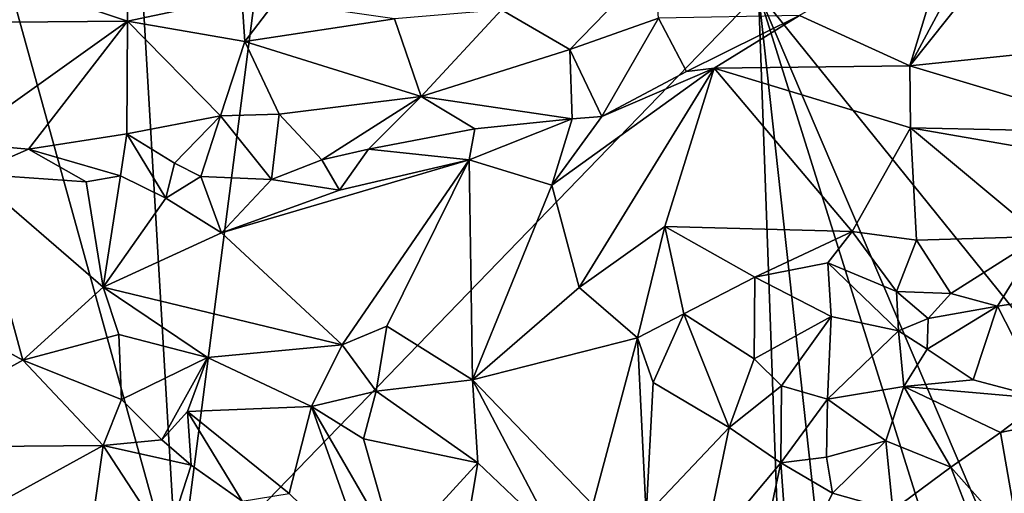
# Model space of a CAD drawing. Units: metres. Extents: x 23.54 to 30.94, y -7.8 to 1.09.
# Drawn here: x 28.55 to 29.62, y -6.35 to -5.84 of the extents above; entities that cross this region are included whole.
import ezdxf

# ---------------------------------------------------------------- set-up
doc = ezdxf.new("R2010")
doc.units = ezdxf.units.M

msp = doc.modelspace()

# ---------------------------------------------------------------- linework, layer by layer
at = {"layer": '1'}
for points in [[(29.3521, -5.81, -0.1868), (30.5975, -5.1399, -0.1802), (30.2337, -5.8523, -0.1835)], [(28.4465, -5.4669, -0.1832), (28.722, -6.4618, -0.1925), (27.9081, -6.3603, -0.1849)], [(28.4465, -5.4669, -0.1832), (28.6643, -5.4801, -0.1826), (28.722, -6.4618, -0.1925)], [(28.6643, -5.4801, -0.1826), (28.8469, -5.4955, -0.1857), (28.722, -6.4618, -0.1925)], [(28.722, -6.4618, -0.1925), (28.8469, -5.4955, -0.1857), (29.3521, -5.81, -0.1868)], [(29.6075, -5.7193, 0.549), (29.5165, -5.8891, 0.5677), (29.6615, -5.7069, 0.5515)], [(29.6615, -5.7069, 0.5515), (29.5165, -5.8891, 0.5677), (29.7398, -5.8662, 0.6107)], [(29.562, -5.7389, 0.5516), (29.5165, -5.8891, 0.5677), (29.6075, -5.7193, 0.549)], [(29.3966, -5.8348, 0.5429), (29.5165, -5.8891, 0.5677), (29.562, -5.7389, 0.5516)], [(29.0731, -5.8285, 0.6494), (29.1475, -5.8715, 0.5785), (29.2391, -5.777, 0.634)], [(29.2391, -5.777, 0.634), (29.1475, -5.8715, 0.5785), (29.2438, -5.8375, 0.5827)], [(28.4699, -5.7881, 0.5704), (28.4505, -5.8427, 0.5313), (28.5849, -5.813, 0.6005)], [(28.5849, -5.813, 0.6005), (28.6674, -5.8408, 0.6149), (28.668, -5.7878, 0.6233)], [(28.668, -5.7878, 0.6233), (28.6674, -5.8408, 0.6149), (28.7915, -5.8142, 0.652)], [(28.5849, -5.813, 0.6005), (28.4505, -5.8427, 0.5313), (28.6674, -5.8408, 0.6149)], [(28.722, -6.4618, -0.1925), (29.3521, -5.81, -0.1868), (29.3745, -6.4336, -0.1887)], [(29.3745, -6.4336, -0.1887), (29.3521, -5.81, -0.1868), (29.4253, -6.4771, -0.1891)], [(29.4253, -6.4771, -0.1891), (29.3521, -5.81, -0.1868), (29.5916, -6.5751, -0.188)], [(29.5916, -6.5751, -0.188), (29.3521, -5.81, -0.1868), (29.7345, -6.7059, -0.1879)], [(29.7345, -6.7059, -0.1879), (29.3521, -5.81, -0.1868), (29.7303, -6.2791, -0.1861)], [(29.7303, -6.2791, -0.1861), (29.3521, -5.81, -0.1868), (30.2337, -5.8523, -0.1835)], [(28.7915, -5.8142, 0.652), (28.6674, -5.8408, 0.6149), (28.7948, -5.8629, 0.6244)], [(28.7915, -5.8142, 0.652), (28.7948, -5.8629, 0.6244), (28.8276, -5.8198, 0.6563)], [(28.8276, -5.8198, 0.6563), (28.7948, -5.8629, 0.6244), (28.9573, -5.8382, 0.6572)], [(28.9573, -5.8382, 0.6572), (28.986, -5.9227, 0.5613), (29.0731, -5.8285, 0.6494)], [(29.0731, -5.8285, 0.6494), (28.986, -5.9227, 0.5613), (29.1475, -5.8715, 0.5785)], [(28.4505, -5.8427, 0.5313), (28.4822, -5.9728, 0.4063), (28.6674, -5.8408, 0.6149)], [(28.4822, -5.9728, 0.4063), (28.56, -5.9797, 0.4331), (28.6674, -5.8408, 0.6149)], [(28.6674, -5.8408, 0.6149), (28.56, -5.9797, 0.4331), (28.6667, -5.963, 0.4802)], [(28.6674, -5.8408, 0.6149), (28.6667, -5.963, 0.4802), (28.7682, -5.9435, 0.5194)], [(28.6674, -5.8408, 0.6149), (28.7682, -5.9435, 0.5194), (28.7948, -5.8629, 0.6244)], [(28.9573, -5.8382, 0.6572), (28.7948, -5.8629, 0.6244), (28.986, -5.9227, 0.5613)], [(29.2438, -5.8375, 0.5827), (29.1475, -5.8715, 0.5785), (29.1823, -5.9442, 0.534)], [(29.2438, -5.8375, 0.5827), (29.1823, -5.9442, 0.534), (29.2741, -5.8954, 0.5388)], [(29.2438, -5.8375, 0.5827), (29.2741, -5.8954, 0.5388), (29.3966, -5.8348, 0.5429)], [(29.3966, -5.8348, 0.5429), (29.2741, -5.8954, 0.5388), (29.3041, -5.8917, 0.5371)], [(29.3966, -5.8348, 0.5429), (29.3041, -5.8917, 0.5371), (29.5165, -5.8891, 0.5677)], [(28.7948, -5.8629, 0.6244), (28.7682, -5.9435, 0.5194), (28.8319, -5.9418, 0.5327)], [(28.7948, -5.8629, 0.6244), (28.8319, -5.9418, 0.5327), (28.986, -5.9227, 0.5613)], [(29.7398, -5.8662, 0.6107), (29.5165, -5.8891, 0.5677), (29.7577, -5.9617, 0.5832)], [(28.986, -5.9227, 0.5613), (29.15, -5.947, 0.53), (29.1475, -5.8715, 0.5785)], [(29.1475, -5.8715, 0.5785), (29.15, -5.947, 0.53), (29.1823, -5.9442, 0.534)], [(29.1279, -6.0189, 0.537), (29.1576, -6.1301, 0.5726), (29.3041, -5.8917, 0.5371)], [(29.1279, -6.0189, 0.537), (29.3041, -5.8917, 0.5371), (29.1823, -5.9442, 0.534)], [(29.3041, -5.8917, 0.5371), (29.1576, -6.1301, 0.5726), (29.2504, -6.0639, 0.5694)], [(29.1823, -5.9442, 0.534), (29.3041, -5.8917, 0.5371), (29.2741, -5.8954, 0.5388)], [(29.3041, -5.8917, 0.5371), (29.2504, -6.0639, 0.5694), (29.4537, -6.0692, 0.6109)], [(29.3041, -5.8917, 0.5371), (29.5172, -5.9566, 0.5817), (29.5165, -5.8891, 0.5677)], [(29.5172, -5.9566, 0.5817), (29.3041, -5.8917, 0.5371), (29.4537, -6.0692, 0.6109)], [(29.5165, -5.8891, 0.5677), (29.5172, -5.9566, 0.5817), (29.7577, -5.9617, 0.5832)], [(28.8319, -5.9418, 0.5327), (28.8783, -5.9914, 0.4938), (28.986, -5.9227, 0.5613)], [(28.986, -5.9227, 0.5613), (28.8783, -5.9914, 0.4938), (28.929, -5.9799, 0.5101)], [(28.986, -5.9227, 0.5613), (28.929, -5.9799, 0.5101), (29.0444, -5.9577, 0.5295)], [(28.986, -5.9227, 0.5613), (29.0444, -5.9577, 0.5295), (29.15, -5.947, 0.53)], [(28.6667, -5.963, 0.4802), (28.7184, -5.9951, 0.4643), (28.7682, -5.9435, 0.5194)], [(28.7184, -5.9951, 0.4643), (28.747, -6.0093, 0.465), (28.7682, -5.9435, 0.5194)], [(28.747, -6.0093, 0.465), (28.8236, -6.0126, 0.4778), (28.7682, -5.9435, 0.5194)], [(28.7682, -5.9435, 0.5194), (28.8236, -6.0126, 0.4778), (28.8319, -5.9418, 0.5327)], [(28.8236, -6.0126, 0.4778), (28.8783, -5.9914, 0.4938), (28.8319, -5.9418, 0.5327)], [(29.0444, -5.9577, 0.5295), (29.038, -5.9915, 0.5139), (29.15, -5.947, 0.53)], [(29.038, -5.9915, 0.5139), (29.1279, -6.0189, 0.537), (29.15, -5.947, 0.53)], [(29.15, -5.947, 0.53), (29.1279, -6.0189, 0.537), (29.1823, -5.9442, 0.534)], [(28.929, -5.9799, 0.5101), (29.038, -5.9915, 0.5139), (29.0444, -5.9577, 0.5295)], [(29.5172, -5.9566, 0.5817), (29.4537, -6.0692, 0.6109), (29.5236, -6.0784, 0.6024)], [(29.5172, -5.9566, 0.5817), (29.5236, -6.0784, 0.6024), (29.6585, -6.0745, 0.6008)], [(29.5172, -5.9566, 0.5817), (29.6585, -6.0745, 0.6008), (29.7066, -5.9894, 0.5817)], [(29.5172, -5.9566, 0.5817), (29.7066, -5.9894, 0.5817), (29.7577, -5.9617, 0.5832)], [(28.4822, -5.9728, 0.4063), (28.4983, -6.0065, 0.406), (28.56, -5.9797, 0.4331)], [(28.56, -5.9797, 0.4331), (28.6599, -6.0086, 0.4472), (28.6667, -5.963, 0.4802)], [(28.6667, -5.963, 0.4802), (28.6599, -6.0086, 0.4472), (28.7091, -6.0328, 0.4517)], [(28.6667, -5.963, 0.4802), (28.7091, -6.0328, 0.4517), (28.7184, -5.9951, 0.4643)], [(28.56, -5.9797, 0.4331), (28.4983, -6.0065, 0.406), (28.6226, -6.0152, 0.4331)], [(28.56, -5.9797, 0.4331), (28.6226, -6.0152, 0.4331), (28.6599, -6.0086, 0.4472)], [(28.8783, -5.9914, 0.4938), (28.8974, -6.0241, 0.4941), (28.929, -5.9799, 0.5101)], [(28.929, -5.9799, 0.5101), (28.8974, -6.0241, 0.4941), (29.038, -5.9915, 0.5139)], [(28.7693, -6.0707, 0.472), (28.9003, -6.1923, 0.5507), (29.038, -5.9915, 0.5139)], [(28.8974, -6.0241, 0.4941), (28.7693, -6.0707, 0.472), (29.038, -5.9915, 0.5139)], [(28.8783, -5.9914, 0.4938), (28.8236, -6.0126, 0.4778), (28.8974, -6.0241, 0.4941)], [(29.038, -5.9915, 0.5139), (28.9003, -6.1923, 0.5507), (28.9488, -6.1718, 0.5612)], [(29.038, -5.9915, 0.5139), (28.9488, -6.1718, 0.5612), (29.0419, -6.2301, 0.5971)], [(29.038, -5.9915, 0.5139), (29.0419, -6.2301, 0.5971), (29.1279, -6.0189, 0.537)], [(28.7184, -5.9951, 0.4643), (28.7091, -6.0328, 0.4517), (28.747, -6.0093, 0.465)], [(28.4983, -6.0065, 0.406), (28.458, -6.1565, 0.4292), (28.5537, -6.2089, 0.4521)], [(28.4983, -6.0065, 0.406), (28.5537, -6.2089, 0.4521), (28.6411, -6.1297, 0.4669)], [(28.6226, -6.0152, 0.4331), (28.4983, -6.0065, 0.406), (28.6411, -6.1297, 0.4669)], [(28.6226, -6.0152, 0.4331), (28.6411, -6.1297, 0.4669), (28.6599, -6.0086, 0.4472)], [(28.6599, -6.0086, 0.4472), (28.6411, -6.1297, 0.4669), (28.7091, -6.0328, 0.4517)], [(28.747, -6.0093, 0.465), (28.7091, -6.0328, 0.4517), (28.7693, -6.0707, 0.472)], [(28.747, -6.0093, 0.465), (28.7693, -6.0707, 0.472), (28.8236, -6.0126, 0.4778)], [(28.8236, -6.0126, 0.4778), (28.7693, -6.0707, 0.472), (28.8974, -6.0241, 0.4941)], [(29.1279, -6.0189, 0.537), (29.0419, -6.2301, 0.5971), (29.1576, -6.1301, 0.5726)], [(28.7091, -6.0328, 0.4517), (28.6411, -6.1297, 0.4669), (28.7693, -6.0707, 0.472)], [(29.2504, -6.0639, 0.5694), (29.1576, -6.1301, 0.5726), (29.2208, -6.1846, 0.5785)], [(29.2504, -6.0639, 0.5694), (29.2208, -6.1846, 0.5785), (29.2712, -6.1587, 0.5797)], [(29.2504, -6.0639, 0.5694), (29.2712, -6.1587, 0.5797), (29.3483, -6.1186, 0.5992)], [(29.2504, -6.0639, 0.5694), (29.3483, -6.1186, 0.5992), (29.4537, -6.0692, 0.6109)], [(29.4537, -6.0692, 0.6109), (29.3483, -6.1186, 0.5992), (29.4274, -6.1031, 0.617)], [(29.4537, -6.0692, 0.6109), (29.4274, -6.1031, 0.617), (29.502, -6.1343, 0.6113)], [(29.4537, -6.0692, 0.6109), (29.502, -6.1343, 0.6113), (29.5236, -6.0784, 0.6024)], [(28.7693, -6.0707, 0.472), (28.6411, -6.1297, 0.4669), (28.9003, -6.1923, 0.5507)], [(29.5236, -6.0784, 0.6024), (29.502, -6.1343, 0.6113), (29.5608, -6.1366, 0.6238)], [(29.6585, -6.0745, 0.6008), (29.5236, -6.0784, 0.6024), (29.5608, -6.1366, 0.6238)], [(29.6585, -6.0745, 0.6008), (29.5608, -6.1366, 0.6238), (29.6116, -6.1502, 0.6144)], [(29.6585, -6.0745, 0.6008), (29.6116, -6.1502, 0.6144), (29.7102, -6.1359, 0.6038)], [(29.3483, -6.1186, 0.5992), (29.4311, -6.1615, 0.6064), (29.4274, -6.1031, 0.617)], [(29.4311, -6.1615, 0.6064), (29.5042, -6.1769, 0.6019), (29.4274, -6.1031, 0.617)], [(29.4274, -6.1031, 0.617), (29.5042, -6.1769, 0.6019), (29.502, -6.1343, 0.6113)], [(29.3483, -6.1186, 0.5992), (29.2712, -6.1587, 0.5797), (29.3475, -6.2073, 0.5731)], [(29.3483, -6.1186, 0.5992), (29.3475, -6.2073, 0.5731), (29.4311, -6.1615, 0.6064)], [(28.6411, -6.1297, 0.4669), (28.5537, -6.2089, 0.4521), (28.6578, -6.1809, 0.4793)], [(28.6411, -6.1297, 0.4669), (28.6578, -6.1809, 0.4793), (28.7542, -6.2059, 0.5091)], [(28.6411, -6.1297, 0.4669), (28.7542, -6.2059, 0.5091), (28.9003, -6.1923, 0.5507)], [(29.1576, -6.1301, 0.5726), (29.0419, -6.2301, 0.5971), (29.2208, -6.1846, 0.5785)], [(29.502, -6.1343, 0.6113), (29.5042, -6.1769, 0.6019), (29.5362, -6.1635, 0.6241)], [(29.502, -6.1343, 0.6113), (29.5362, -6.1635, 0.6241), (29.5608, -6.1366, 0.6238)], [(29.5608, -6.1366, 0.6238), (29.5362, -6.1635, 0.6241), (29.6116, -6.1502, 0.6144)], [(29.7102, -6.1359, 0.6038), (29.6116, -6.1502, 0.6144), (29.6631, -6.2508, 0.6054)], [(29.5354, -6.1969, 0.603), (29.5851, -6.2302, 0.591), (29.6116, -6.1502, 0.6144)], [(29.5362, -6.1635, 0.6241), (29.5354, -6.1969, 0.603), (29.6116, -6.1502, 0.6144)], [(29.6116, -6.1502, 0.6144), (29.5851, -6.2302, 0.591), (29.6631, -6.2508, 0.6054)], [(28.383, -6.3035, 0.4741), (28.5537, -6.2089, 0.4521), (28.458, -6.1565, 0.4292)], [(29.2208, -6.1846, 0.5785), (29.2378, -6.2331, 0.5779), (29.2712, -6.1587, 0.5797)], [(29.2378, -6.2331, 0.5779), (29.3202, -6.282, 0.5631), (29.2712, -6.1587, 0.5797)], [(29.2712, -6.1587, 0.5797), (29.3202, -6.282, 0.5631), (29.3475, -6.2073, 0.5731)], [(29.4311, -6.1615, 0.6064), (29.3475, -6.2073, 0.5731), (29.3771, -6.2369, 0.5637)], [(29.4311, -6.1615, 0.6064), (29.3771, -6.2369, 0.5637), (29.427, -6.2513, 0.5573)], [(29.4311, -6.1615, 0.6064), (29.427, -6.2513, 0.5573), (29.5042, -6.1769, 0.6019)], [(29.5042, -6.1769, 0.6019), (29.5354, -6.1969, 0.603), (29.5362, -6.1635, 0.6241)], [(28.9003, -6.1923, 0.5507), (28.9372, -6.2424, 0.5654), (28.9488, -6.1718, 0.5612)], [(28.9488, -6.1718, 0.5612), (28.9372, -6.2424, 0.5654), (29.0419, -6.2301, 0.5971)], [(28.5537, -6.2089, 0.4521), (28.661, -6.2515, 0.4647), (28.6578, -6.1809, 0.4793)], [(28.661, -6.2515, 0.4647), (28.7542, -6.2059, 0.5091), (28.6578, -6.1809, 0.4793)], [(29.0419, -6.2301, 0.5971), (29.1722, -6.3661, 0.6071), (29.2208, -6.1846, 0.5785)], [(29.2208, -6.1846, 0.5785), (29.1722, -6.3661, 0.6071), (29.2304, -6.3772, 0.6029)], [(29.2208, -6.1846, 0.5785), (29.2304, -6.3772, 0.6029), (29.2378, -6.2331, 0.5779)], [(29.5042, -6.1769, 0.6019), (29.427, -6.2513, 0.5573), (29.5098, -6.2374, 0.5643)], [(29.5042, -6.1769, 0.6019), (29.5098, -6.2374, 0.5643), (29.5354, -6.1969, 0.603)], [(28.7542, -6.2059, 0.5091), (28.8672, -6.2593, 0.5352), (28.9003, -6.1923, 0.5507)], [(28.9003, -6.1923, 0.5507), (28.8672, -6.2593, 0.5352), (28.9372, -6.2424, 0.5654)], [(29.5354, -6.1969, 0.603), (29.5098, -6.2374, 0.5643), (29.5851, -6.2302, 0.591)], [(28.7542, -6.2059, 0.5091), (28.661, -6.2515, 0.4647), (28.7046, -6.2952, 0.4639)], [(28.7542, -6.2059, 0.5091), (28.7046, -6.2952, 0.4639), (28.7326, -6.2647, 0.4817)], [(28.7326, -6.2647, 0.4817), (28.8672, -6.2593, 0.5352), (28.7542, -6.2059, 0.5091)], [(29.3202, -6.282, 0.5631), (29.3771, -6.2369, 0.5637), (29.3475, -6.2073, 0.5731)], [(28.5537, -6.2089, 0.4521), (28.383, -6.3035, 0.4741), (28.641, -6.3015, 0.459)], [(28.5537, -6.2089, 0.4521), (28.641, -6.3015, 0.459), (28.661, -6.2515, 0.4647)], [(29.0419, -6.2301, 0.5971), (28.9372, -6.2424, 0.5654), (29.0476, -6.3204, 0.585)], [(29.0419, -6.2301, 0.5971), (29.0476, -6.3204, 0.585), (29.1313, -6.3999, 0.5842)], [(29.0419, -6.2301, 0.5971), (29.1313, -6.3999, 0.5842), (29.1722, -6.3661, 0.6071)], [(29.2378, -6.2331, 0.5779), (29.2304, -6.3772, 0.6029), (29.3202, -6.282, 0.5631)], [(29.3771, -6.2369, 0.5637), (29.3202, -6.282, 0.5631), (29.3765, -6.3204, 0.5472)], [(29.3771, -6.2369, 0.5637), (29.3765, -6.3204, 0.5472), (29.427, -6.2513, 0.5573)], [(29.427, -6.2513, 0.5573), (29.4903, -6.2965, 0.5341), (29.5098, -6.2374, 0.5643)], [(29.5098, -6.2374, 0.5643), (29.4903, -6.2965, 0.5341), (29.561, -6.3249, 0.5146)], [(29.5098, -6.2374, 0.5643), (29.6631, -6.2508, 0.6054), (29.5851, -6.2302, 0.591)], [(29.5098, -6.2374, 0.5643), (29.561, -6.3249, 0.5146), (29.6148, -6.2875, 0.5532)], [(29.6631, -6.2508, 0.6054), (29.5098, -6.2374, 0.5643), (29.6148, -6.2875, 0.5532)], [(28.8672, -6.2593, 0.5352), (28.9234, -6.2943, 0.5407), (28.9372, -6.2424, 0.5654)], [(28.9372, -6.2424, 0.5654), (28.9234, -6.2943, 0.5407), (29.0476, -6.3204, 0.585)], [(29.427, -6.2513, 0.5573), (29.3765, -6.3204, 0.5472), (29.4259, -6.3143, 0.5371)], [(29.427, -6.2513, 0.5573), (29.4259, -6.3143, 0.5371), (29.4903, -6.2965, 0.5341)], [(29.6631, -6.2508, 0.6054), (29.6148, -6.2875, 0.5532), (29.6564, -6.2788, 0.5859)], [(28.661, -6.2515, 0.4647), (28.641, -6.3015, 0.459), (28.7046, -6.2952, 0.4639)], [(28.8672, -6.2593, 0.5352), (28.7326, -6.2647, 0.4817), (28.8427, -6.3536, 0.4629)], [(28.8427, -6.3536, 0.4629), (28.9312, -6.4395, 0.4323), (28.8672, -6.2593, 0.5352)], [(28.8672, -6.2593, 0.5352), (28.9312, -6.4395, 0.4323), (28.9586, -6.4178, 0.4541)], [(28.9234, -6.2943, 0.5407), (28.8672, -6.2593, 0.5352), (28.9586, -6.4178, 0.4541)], [(28.7046, -6.2952, 0.4639), (28.7363, -6.3229, 0.4583), (28.7326, -6.2647, 0.4817)], [(28.7326, -6.2647, 0.4817), (28.7363, -6.3229, 0.4583), (28.7917, -6.3618, 0.4535)], [(28.7326, -6.2647, 0.4817), (28.7917, -6.3618, 0.4535), (28.8427, -6.3536, 0.4629)], [(29.2304, -6.3772, 0.6029), (29.2915, -6.4217, 0.583), (29.3202, -6.282, 0.5631)], [(29.3202, -6.282, 0.5631), (29.2915, -6.4217, 0.583), (29.3765, -6.3204, 0.5472)], [(29.6148, -6.2875, 0.5532), (29.6363, -6.4096, 0.4525), (29.6564, -6.2788, 0.5859)], [(29.6148, -6.2875, 0.5532), (29.561, -6.3249, 0.5146), (29.6363, -6.4096, 0.4525)], [(28.383, -6.3035, 0.4741), (28.5287, -6.3629, 0.4728), (28.641, -6.3015, 0.459)], [(28.5287, -6.3629, 0.4728), (28.6194, -6.4566, 0.476), (28.641, -6.3015, 0.459)], [(28.641, -6.3015, 0.459), (28.6194, -6.4566, 0.476), (28.7093, -6.4063, 0.4609)], [(28.7046, -6.2952, 0.4639), (28.641, -6.3015, 0.459), (28.7363, -6.3229, 0.4583)], [(28.641, -6.3015, 0.459), (28.7093, -6.4063, 0.4609), (28.7363, -6.3229, 0.4583)], [(28.9234, -6.2943, 0.5407), (28.9586, -6.4178, 0.4541), (29.0476, -6.3204, 0.585)], [(29.4259, -6.3143, 0.5371), (29.4325, -6.3532, 0.5278), (29.4903, -6.2965, 0.5341)], [(29.4903, -6.2965, 0.5341), (29.4325, -6.3532, 0.5278), (29.4978, -6.3716, 0.5021)], [(29.4903, -6.2965, 0.5341), (29.4978, -6.3716, 0.5021), (29.561, -6.3249, 0.5146)], [(29.4259, -6.3143, 0.5371), (29.3765, -6.3204, 0.5472), (29.4325, -6.3532, 0.5278)], [(28.7363, -6.3229, 0.4583), (28.7093, -6.4063, 0.4609), (28.7917, -6.3618, 0.4535)], [(29.0476, -6.3204, 0.585), (28.9586, -6.4178, 0.4541), (29.0313, -6.417, 0.4916)], [(29.0476, -6.3204, 0.585), (29.0313, -6.417, 0.4916), (29.1313, -6.3999, 0.5842)], [(29.2915, -6.4217, 0.583), (29.3575, -6.4089, 0.5584), (29.3765, -6.3204, 0.5472)], [(29.3765, -6.3204, 0.5472), (29.3575, -6.4089, 0.5584), (29.3858, -6.4503, 0.5489)], [(29.3765, -6.3204, 0.5472), (29.3858, -6.4503, 0.5489), (29.4325, -6.3532, 0.5278)], [(29.4978, -6.3716, 0.5021), (29.6167, -6.4682, 0.4291), (29.561, -6.3249, 0.5146)], [(29.561, -6.3249, 0.5146), (29.6167, -6.4682, 0.4291), (29.6363, -6.4096, 0.4525)], [(29.4325, -6.3532, 0.5278), (29.3858, -6.4503, 0.5489), (29.4978, -6.3716, 0.5021)]]:
    msp.add_3dface(points, dxfattribs=at)

doc.saveas('drawing.dxf')
